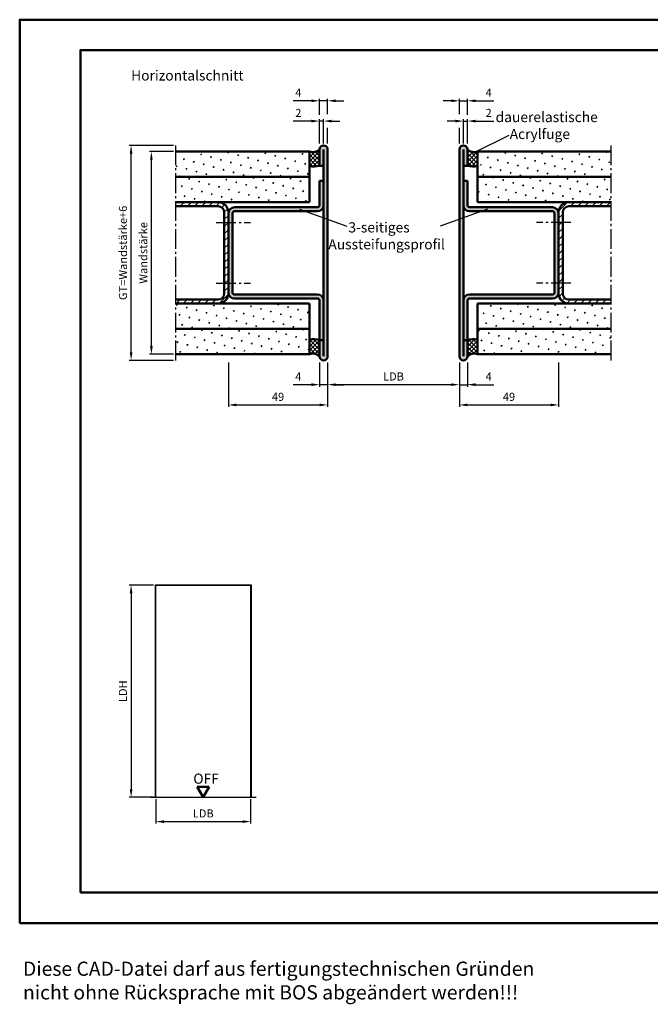
# Model space of a CAD drawing. Units: millimetres. Extents: x 0 to 1260, y -40 to 446.
# Drawn here: x 0 to 311, y -40 to 446 of the extents above; entities that cross this region are included whole.
import ezdxf

# ---------------------------------------------------------------- set-up
doc = ezdxf.new("R2010")
doc.units = ezdxf.units.MM
doc.linetypes.add('AM_DIN_G_W050', pattern=[13.75, 9.75, -1.5, 1, -1.5])
for name, color, linetype, lineweight in [('AM_0', 7, 'Continuous', 50), ('AM_4', 3, 'Continuous', 25), ('AM_5', 3, 'Continuous', 25), ('AM_6', 2, 'Continuous', 35), ('AM_7', 4, 'AM_DIN_G_W050', 25), ('AM_8', 1, 'Continuous', 25), ('AM_BOR', 7, 'Continuous', 50)]:
    doc.layers.add(name, color=color, linetype=linetype, lineweight=lineweight)
doc.layers.add('AM_12', color=7, linetype='Continuous', lineweight=50, plot=False)
doc.styles.get("Standard").update_dxf_attribs({"font": 'isocp.shx'})
doc.dimstyles.new('AM_DIN$0', dxfattribs={"dimtxt": 4, "dimasz": 4, "dimexe": 1, "dimexo": 1, "dimgap": 1.5, "dimtad": 1, "dimdec": 1, "dimdsep": 46, "dimtxsty": 'Standard', "dimcen": 0, "dimclrd": 256, "dimclre": 256, "dimclrt": 2, "dimadec": 0, "dimazin": 2, "dimtp": 0.1, "dimtm": 0.1, "dimtfac": 0.71, "dimtdec": 1, "dimtmove": 0, "dimatfit": 3, "dimfxl": 0, "dimlwd": -1, "dimlwe": -1, "dimarcsym": 0})
pattern_1 = [(45, (746, -576.0036), (-1.0606602, 1.0606602), []), (135, (746, -576.0036), (-1.0606602, -1.0606602), [])]
pattern_2 = [(45, (-46.25, -104.25), (-1.06066, 1.06066), []), (135, (-46.25, -104.25), (-1.06066, -1.06066), [])]
pattern_3 = [(45, (746, -576.0036), (-1.3148, 4.906903), [0.635, -4.445]), (135, (746.2245, -575.779), (-4.906903, 1.314801), [0.3175, -8.481318]), (135, (746.2806, -575.723), (-4.906903, 1.314801), [0.254, -8.544818]), (135, (746.1684, -575.8352), (-4.906903, 1.314801), [0.254, -8.544818]), (105, (746.3368, -575.667), (-4.906903, 1.3148), [0.2032, -4.8768]), (165, (746.1123, -575.8913), (-3.592102, -3.592102), [0.2032, -4.8768])]

# ---------------------------------------------------------------- blocks, each defined once
blk = doc.blocks.new('DIN_A3_BOS')
at = {"layer": 'AM_12'}
blk.add_lwpolyline([(0, 0), (420, 0), (420, 297), (0, 297)], close=True, dxfattribs=at)
at = {"layer": 'AM_BOR'}
blk.add_lwpolyline([(20, 10), (410, 10), (410, 287), (20, 287)], close=True, dxfattribs=at)
blk = doc.blocks.new('*D9')
at = {"layer": 'AM_5', "linetype": 'ByBlock'}
for p, q in [((76, 380.5), (64, 380.5)), ((65, 284.5), (65, 376.5)), ((76, 280.5), (64, 280.5))]:
    blk.add_line(p, q, dxfattribs=at)
at = {"layer": 'AM_5'}
for points in [[(64.33, 376.5), (65.67, 376.5), (65, 380.5)], [(64.33, 284.5), (65.67, 284.5), (65, 280.5)]]:
    blk.add_solid(points, dxfattribs=at)
at = {"layer": 'Defpoints', "color": 0}
for p in [(65, 380.5), (77, 380.5), (77, 280.5)]:
    blk.add_point(p, dxfattribs=at)
at = {"layer": 'AM_5', "color": 2, "insert": (61.5, 330.5), "char_height": 4, "attachment_point": 5, "rotation": 90}
blk.add_mtext('Wandstärke', dxfattribs=at)
blk = doc.blocks.new('*D10')
at = {"layer": 'AM_5', "linetype": 'ByBlock'}
for p, q in [((76, 383.5), (54, 383.5)), ((55, 281.5), (55, 379.5)), ((76, 277.5), (54, 277.5))]:
    blk.add_line(p, q, dxfattribs=at)
at = {"layer": 'AM_5'}
for points in [[(54.33, 379.5), (55.67, 379.5), (55, 383.5)], [(54.33, 281.5), (55.67, 281.5), (55, 277.5)]]:
    blk.add_solid(points, dxfattribs=at)
at = {"layer": 'Defpoints', "color": 0}
for p in [(55, 383.5), (77, 383.5), (77, 277.5)]:
    blk.add_point(p, dxfattribs=at)
at = {"layer": 'AM_5', "color": 2, "insert": (51.49, 330.5), "char_height": 4, "attachment_point": 5, "rotation": 90}
blk.add_mtext('GT=Wandstärke+6', dxfattribs=at)
blk = doc.blocks.new('*D12')
at = {"layer": 'AM_5', "linetype": 'ByBlock'}
for p, q in [((152, 276.5), (152, 264.5)), ((217, 276.5), (217, 264.5)), ((213, 265.5), (156, 265.5))]:
    blk.add_line(p, q, dxfattribs=at)
at = {"layer": 'AM_5'}
for points in [[(156, 266.17), (156, 264.83), (152, 265.5)], [(213, 266.17), (213, 264.83), (217, 265.5)]]:
    blk.add_solid(points, dxfattribs=at)
at = {"layer": 'Defpoints', "color": 0}
for p in [(152, 277.5), (217, 277.5), (152, 265.5)]:
    blk.add_point(p, dxfattribs=at)
at = {"layer": 'AM_5', "color": 2, "insert": (184.5, 269.03), "char_height": 4, "attachment_point": 5}
blk.add_mtext('LDB', dxfattribs=at)
blk = doc.blocks.new('*D15')
at = {"layer": 'AM_5', "linetype": 'ByBlock'}
for p, q in [((217, 276.5), (217, 254.5)), ((266, 276.5), (266, 254.5)), ((221, 255.5), (262, 255.5))]:
    blk.add_line(p, q, dxfattribs=at)
at = {"layer": 'AM_5'}
for points in [[(221, 256.17), (221, 254.83), (217, 255.5)], [(262, 256.17), (262, 254.83), (266, 255.5)]]:
    blk.add_solid(points, dxfattribs=at)
at = {"layer": 'Defpoints', "color": 0}
for p in [(217, 277.5), (266, 277.5), (266, 255.5)]:
    blk.add_point(p, dxfattribs=at)
at = {"layer": 'AM_5', "color": 2, "insert": (241.5, 259), "char_height": 4, "attachment_point": 5}
blk.add_mtext('49', dxfattribs=at)
blk = doc.blocks.new('*D16')
at = {"layer": 'AM_5', "linetype": 'ByBlock'}
for p, q in [((103, 276.5), (103, 254.5)), ((152, 276.5), (152, 254.5)), ((107, 255.5), (148, 255.5))]:
    blk.add_line(p, q, dxfattribs=at)
at = {"layer": 'AM_5'}
for points in [[(107, 256.17), (107, 254.83), (103, 255.5)], [(148, 256.17), (148, 254.83), (152, 255.5)]]:
    blk.add_solid(points, dxfattribs=at)
at = {"layer": 'Defpoints', "color": 0}
for p in [(103, 277.5), (152, 277.5), (152, 255.5)]:
    blk.add_point(p, dxfattribs=at)
at = {"layer": 'AM_5', "color": 2, "insert": (127.5, 259), "char_height": 4, "attachment_point": 5}
blk.add_mtext('49', dxfattribs=at)
blk = doc.blocks.new('*D19')
at = {"layer": 'AM_5', "linetype": 'ByBlock'}
for p, q in [((148, 276.5), (148, 264.5)), ((152, 276.5), (152, 264.5)), ((144, 265.5), (135, 265.5)), ((152, 265.5), (148, 265.5)), ((156, 265.5), (160, 265.5))]:
    blk.add_line(p, q, dxfattribs=at)
at = {"layer": 'AM_5'}
for points in [[(144, 266.17), (144, 264.83), (148, 265.5)], [(156, 266.17), (156, 264.83), (152, 265.5)]]:
    blk.add_solid(points, dxfattribs=at)
at = {"layer": 'Defpoints', "color": 0}
for p in [(148, 277.5), (152, 277.5), (148, 265.5)]:
    blk.add_point(p, dxfattribs=at)
at = {"layer": 'AM_5', "color": 2, "insert": (137.5, 269), "char_height": 4, "attachment_point": 5}
blk.add_mtext('4', dxfattribs=at)
blk = doc.blocks.new('*D20')
at = {"layer": 'AM_5', "linetype": 'ByBlock'}
for p, q in [((217, 276.5), (217, 264.5)), ((221, 276.5), (221, 264.5)), ((213, 265.5), (209, 265.5)), ((217, 265.5), (221, 265.5)), ((225, 265.5), (234, 265.5))]:
    blk.add_line(p, q, dxfattribs=at)
at = {"layer": 'AM_5'}
for points in [[(213, 266.17), (213, 264.83), (217, 265.5)], [(225, 266.17), (225, 264.83), (221, 265.5)]]:
    blk.add_solid(points, dxfattribs=at)
at = {"layer": 'Defpoints', "color": 0}
for p in [(217, 277.5), (221, 277.5), (221, 265.5)]:
    blk.add_point(p, dxfattribs=at)
at = {"layer": 'AM_5', "color": 2, "insert": (231.5, 269), "char_height": 4, "attachment_point": 5}
blk.add_mtext('4', dxfattribs=at)
blk = doc.blocks.new('*D21')
at = {"layer": 'AM_5', "linetype": 'ByBlock'}
for p, q in [((144, 395.5), (135.06, 395.5)), ((148, 384.5), (148, 396.5)), ((150, 395.5), (148, 395.5)), ((150, 384.5), (150, 396.5)), ((154, 395.5), (158, 395.5))]:
    blk.add_line(p, q, dxfattribs=at)
at = {"layer": 'AM_5'}
for points in [[(144, 396.17), (144, 394.83), (148, 395.5)], [(154, 396.17), (154, 394.83), (150, 395.5)]]:
    blk.add_solid(points, dxfattribs=at)
at = {"layer": 'Defpoints', "color": 0}
for p in [(148, 395.5), (148, 383.5), (150, 383.5)]:
    blk.add_point(p, dxfattribs=at)
at = {"layer": 'AM_5', "color": 2, "insert": (137.53, 399), "char_height": 4, "attachment_point": 5}
blk.add_mtext('2', dxfattribs=at)
blk = doc.blocks.new('*D22')
at = {"layer": 'AM_5', "linetype": 'ByBlock'}
for p, q in [((144, 405.5), (135, 405.5)), ((148, 398.5), (148, 406.5)), ((152, 405.5), (148, 405.5)), ((152, 398.83), (152, 406.5)), ((156, 405.5), (160, 405.5)), ((148, 384.5), (148, 392.5)), ((152, 384.5), (152, 392.17))]:
    blk.add_line(p, q, dxfattribs=at)
at = {"layer": 'AM_5'}
for points in [[(144, 406.17), (144, 404.83), (148, 405.5)], [(156, 406.17), (156, 404.83), (152, 405.5)]]:
    blk.add_solid(points, dxfattribs=at)
at = {"layer": 'Defpoints', "color": 0}
for p in [(148, 405.5), (148, 383.5), (152, 383.5)]:
    blk.add_point(p, dxfattribs=at)
at = {"layer": 'AM_5', "color": 2, "insert": (137.5, 409), "char_height": 4, "attachment_point": 5}
blk.add_mtext('4', dxfattribs=at)
blk = doc.blocks.new('*D23')
at = {"layer": 'AM_5', "linetype": 'ByBlock'}
for p, q in [((215, 395.5), (211, 395.5)), ((219, 384.5), (219, 396.5)), ((219, 395.5), (221, 395.5)), ((221, 384.5), (221, 396.5)), ((225, 395.5), (233.94, 395.5))]:
    blk.add_line(p, q, dxfattribs=at)
at = {"layer": 'AM_5'}
for points in [[(215, 396.17), (215, 394.83), (219, 395.5)], [(225, 396.17), (225, 394.83), (221, 395.5)]]:
    blk.add_solid(points, dxfattribs=at)
at = {"layer": 'Defpoints', "color": 0}
for p in [(221, 395.5), (219, 383.5), (221, 383.5)]:
    blk.add_point(p, dxfattribs=at)
at = {"layer": 'AM_5', "color": 2, "insert": (231.47, 399), "char_height": 4, "attachment_point": 5}
blk.add_mtext('2', dxfattribs=at)
blk = doc.blocks.new('*D24')
at = {"layer": 'AM_5', "linetype": 'ByBlock'}
for p, q in [((213, 405.5), (209, 405.5)), ((217, 398.83), (217, 406.5)), ((217, 405.5), (221, 405.5)), ((221, 398.5), (221, 406.5)), ((225, 405.5), (234, 405.5)), ((217, 384.5), (217, 392.17)), ((221, 384.5), (221, 392.5))]:
    blk.add_line(p, q, dxfattribs=at)
at = {"layer": 'AM_5'}
for points in [[(213, 406.17), (213, 404.83), (217, 405.5)], [(225, 406.17), (225, 404.83), (221, 405.5)]]:
    blk.add_solid(points, dxfattribs=at)
at = {"layer": 'Defpoints', "color": 0}
for p in [(221, 405.5), (217, 383.5), (221, 383.5)]:
    blk.add_point(p, dxfattribs=at)
at = {"layer": 'AM_5', "color": 2, "insert": (231.5, 409), "char_height": 4, "attachment_point": 5}
blk.add_mtext('4', dxfattribs=at)
blk = doc.blocks.new('*D51')
at = {"layer": 'AM_5', "linetype": 'ByBlock'}
for p, q in [((66, 166.65), (54, 166.65)), ((55, 162.65), (55, 66)), ((66, 62), (54, 62))]:
    blk.add_line(p, q, dxfattribs=at)
at = {"layer": 'AM_5'}
for points in [[(54.33, 162.65), (55.67, 162.65), (55, 166.65)], [(54.33, 66), (55.67, 66), (55, 62)]]:
    blk.add_solid(points, dxfattribs=at)
at = {"layer": 'Defpoints', "color": 0}
for p in [(67, 166.65), (55, 62), (67, 62)]:
    blk.add_point(p, dxfattribs=at)
at = {"layer": 'AM_5', "color": 2, "insert": (51.47, 114.32), "char_height": 4, "attachment_point": 5, "rotation": 90}
blk.add_mtext('LDH', dxfattribs=at)
blk = doc.blocks.new('*D52')
at = {"layer": 'AM_5', "linetype": 'ByBlock'}
for p, q in [((67.2, 61), (67.2, 49)), ((114, 61), (114, 49)), ((71.2, 50), (110, 50))]:
    blk.add_line(p, q, dxfattribs=at)
at = {"layer": 'AM_5'}
for points in [[(71.2, 50.67), (71.2, 49.33), (67.2, 50)], [(110, 50.67), (110, 49.33), (114, 50)]]:
    blk.add_solid(points, dxfattribs=at)
at = {"layer": 'Defpoints', "color": 0}
for p in [(67.2, 62), (114, 62), (114, 50)]:
    blk.add_point(p, dxfattribs=at)
at = {"layer": 'AM_5', "color": 2, "insert": (90.6, 53.53), "char_height": 4, "attachment_point": 5}
blk.add_mtext('LDB', dxfattribs=at)

msp = doc.modelspace()

# ---------------------------------------------------------------- hatches: boundary and pattern name
at = {"layer": 'AM_8'}
h = msp.add_hatch(dxfattribs=at)
h.set_pattern_fill('SWAMP', color=256, scale=0.2, angle=45, style=0)
h.set_pattern_definition(pattern_3)
h.paths.add_polyline_path([(143, 380.5), (77, 380.5), (77, 368), (143, 368)])
h = msp.add_hatch(dxfattribs=at)
h.set_pattern_fill('_U', color=256, scale=1.5, angle=45, double=1, pattern_type=0)
h.set_pattern_definition(pattern_2)
h.paths.add_polyline_path([(148, 381.5, -0.295198), (143, 380.5), (143, 373.19, 0.090798), (148, 373.5)])
h = msp.add_hatch(color=256, dxfattribs=at)
h.dxf.hatch_style = 1
h.paths.add_polyline_path([(152, 381.5, 1), (148, 381.5), (148, 373.5), (150, 373.5), (150, 287.5), (148, 287.5), (148, 279.5, 1), (152, 279.5)])
h = msp.add_hatch(color=256, dxfattribs=at)
h.dxf.hatch_style = 1
h.paths.add_polyline_path([(221, 287.5), (219, 287.5), (219, 373.5), (221, 373.5), (221, 381.5, 1), (217, 381.5), (217, 279.5, 1), (221, 279.5)])
h = msp.add_hatch(dxfattribs=at)
h.set_pattern_fill('_U', color=256, scale=1.5, angle=45, double=1, pattern_type=0)
h.set_pattern_definition(pattern_1)
h.paths.add_polyline_path([(226, 380.5, -0.295198), (221, 381.5), (221, 373.5, 0.090798), (226, 373.19)])
h = msp.add_hatch(dxfattribs=at)
h.set_pattern_fill('SWAMP', color=256, scale=0.2, angle=45, style=0)
h.set_pattern_definition(pattern_3)
h.paths.add_polyline_path([(292, 380.5), (226, 380.5), (226, 368), (292, 368)])
h = msp.add_hatch(dxfattribs=at)
h.set_pattern_fill('SWAMP', color=256, scale=0.2, angle=45, style=0)
h.set_pattern_definition(pattern_3)
h.paths.add_polyline_path([(143, 368), (77, 368), (77, 355.5), (143, 355.5)])
h = msp.add_hatch(color=256, dxfattribs=at)
h.dxf.hatch_style = 1
edge = h.paths.add_edge_path()
edge.add_line((150, 366), (148, 366))
edge.add_line((148, 366), (148, 354))
edge.add_arc((147, 354), 1, -90, 0, ccw=False)
edge.add_line((147, 353), (106, 353))
edge.add_arc((106, 350), 3, 90, 180.0009)
edge.add_line((103, 350), (103, 311))
edge.add_arc((106, 311), 3, 180.0009, 270)
edge.add_line((106, 308), (147, 308))
edge.add_arc((147, 307), 1, 0, 90, ccw=False)
edge.add_line((148, 307), (148, 287.5))
edge.add_line((148, 287.5), (150, 287.5))
edge.add_line((150, 287.5), (150, 307))
edge.add_arc((147, 307), 3, 0, 90)
edge.add_line((147, 310), (106, 310))
edge.add_arc((106, 311), 1, 180, 270, ccw=False)
edge.add_line((105, 311), (105, 350))
edge.add_arc((106, 350), 1, 90, 180, ccw=False)
edge.add_line((106, 351), (147, 351))
edge.add_arc((147, 354), 3, 270, 360)
edge.add_line((150, 354), (150, 366))
h = msp.add_hatch(color=256, dxfattribs=at)
h.dxf.hatch_style = 1
edge = h.paths.add_edge_path()
edge.add_line((263, 353), (222, 353))
edge.add_arc((222, 354), 1, 180, 270, ccw=False)
edge.add_line((221, 354), (221, 366))
edge.add_line((221, 366), (219, 366))
edge.add_line((219, 366), (219, 354))
edge.add_arc((222, 354), 3, 180, 270)
edge.add_line((222, 351), (263, 351))
edge.add_arc((263, 350), 1, 0, 90, ccw=False)
edge.add_line((264, 350), (264, 311))
edge.add_arc((263, 311), 1, -90, 0, ccw=False)
edge.add_line((263, 310), (222, 310))
edge.add_arc((222, 307), 3, 90, 180)
edge.add_line((219, 307), (219, 287.5))
edge.add_line((219, 287.5), (221, 287.5))
edge.add_line((221, 287.5), (221, 307))
edge.add_arc((222, 307), 1, 90, 180, ccw=False)
edge.add_line((222, 308), (263, 308))
edge.add_arc((263, 311), 3, 270, 360.0009)
edge.add_line((266, 311), (266, 350))
edge.add_arc((263, 350), 3, 0.0009, 90)
h = msp.add_hatch(dxfattribs=at)
h.set_pattern_fill('SWAMP', color=256, scale=0.2, angle=45, style=0)
h.set_pattern_definition(pattern_3)
h.paths.add_polyline_path([(292, 368), (226, 368), (226, 355.5), (292, 355.5)])
h = msp.add_hatch(dxfattribs=at)
h.set_pattern_fill('_U', color=256, scale=2.5, angle=45, style=0, pattern_type=0)
h.set_pattern_definition([(45, (769, -576.0036), (-1.767767, 1.767767), [])])
edge = h.paths.add_edge_path()
edge.add_line((77, 305.5), (98, 305.5))
edge.add_arc((98, 310.5), 5, 270, 360)
edge.add_line((103, 310.5), (103, 311))
edge.add_line((103, 311), (103, 350))
edge.add_line((103, 350), (103, 350.5))
edge.add_arc((98, 350.5), 5, 0, 90)
edge.add_line((98, 355.5), (77, 355.5))
edge.add_line((77, 355.5), (77, 353.5))
edge.add_line((77, 353.5), (98, 353.5))
edge.add_arc((98, 350.5), 3, 0, 90, ccw=False)
edge.add_line((101, 350.5), (101, 310.5))
edge.add_arc((98, 310.5), 3, -90, 0, ccw=False)
edge.add_line((98, 307.5), (77, 307.5))
edge.add_line((77, 307.5), (77, 305.5))
h = msp.add_hatch(dxfattribs=at)
h.set_pattern_fill('_U', color=256, scale=2.5, angle=45, style=0, pattern_type=0)
h.set_pattern_definition([(45, (746, -576.0036), (-1.767767, 1.767767), [])])
edge = h.paths.add_edge_path()
edge.add_line((292, 355.5), (271, 355.5))
edge.add_arc((271, 350.5), 5, 90, 180)
edge.add_line((266, 350.5), (266, 310.5))
edge.add_arc((271, 310.5), 5, 180, 270)
edge.add_line((271, 305.5), (292, 305.5))
edge.add_line((292, 305.5), (292, 307.5))
edge.add_line((292, 307.5), (271, 307.5))
edge.add_arc((271, 310.5), 3, 180, 270, ccw=False)
edge.add_line((268, 310.5), (268, 350.5))
edge.add_arc((271, 350.5), 3, 90, 180, ccw=False)
edge.add_line((271, 353.5), (292, 353.5))
edge.add_line((292, 353.5), (292, 355.5))
h = msp.add_hatch(dxfattribs=at)
h.set_pattern_fill('SWAMP', color=256, scale=0.2, angle=45, style=0)
h.set_pattern_definition(pattern_3)
h.paths.add_polyline_path([(143, 305.5), (77, 305.5), (77, 293), (143, 293)])
h = msp.add_hatch(dxfattribs=at)
h.set_pattern_fill('SWAMP', color=256, scale=0.2, angle=45, style=0)
h.set_pattern_definition(pattern_3)
h.paths.add_polyline_path([(292, 305.5), (226, 305.5), (226, 293), (292, 293)])
h = msp.add_hatch(dxfattribs=at)
h.set_pattern_fill('SWAMP', color=256, scale=0.2, angle=45, style=0)
h.set_pattern_definition(pattern_3)
h.paths.add_polyline_path([(143, 293), (77, 293), (77, 280.5), (143, 280.5)])
h = msp.add_hatch(dxfattribs=at)
h.set_pattern_fill('SWAMP', color=256, scale=0.2, angle=45, style=0)
h.set_pattern_definition(pattern_3)
h.paths.add_polyline_path([(292, 293), (226, 293), (226, 280.5), (292, 280.5)])
h = msp.add_hatch(dxfattribs=at)
h.set_pattern_fill('_U', color=256, scale=1.5, angle=45, double=1, pattern_type=0)
h.set_pattern_definition(pattern_2)
h.paths.add_polyline_path([(148, 287.5, 0.090798), (143, 287.81), (143, 280.5, -0.295198), (148, 279.5)])
h = msp.add_hatch(dxfattribs=at)
h.set_pattern_fill('_U', color=256, scale=1.5, angle=45, double=1, pattern_type=0)
h.set_pattern_definition(pattern_1)
h.paths.add_polyline_path([(226, 287.81, 0.090798), (221, 287.5), (221, 279.5, -0.295198), (226, 280.5)])

# ---------------------------------------------------------------- linework, layer by layer
for p, q in [((67, 62), (67, 166.85)), ((67, 166.85), (114.2, 166.85)), ((67.2, 62), (67.2, 166.65)), ((67.2, 166.65), (114, 166.65)), ((114, 166.65), (114, 62)), ((114.2, 166.85), (114.2, 62)), ((64.5, 62), (116.7, 62))]:
    msp.add_line(p, q)
at = {"layer": 'AM_0'}
for p, q in [((77, 380.5), (143, 380.5)), ((143, 380.5), (143, 355.5)), ((148, 381.5), (148, 373.5)), ((150, 279.5), (150, 381.5)), ((152, 279.5), (152, 381.5)), ((217, 279.5), (217, 381.5)), ((219, 279.5), (219, 381.5)), ((221, 381.5), (221, 373.5)), ((292, 380.5), (226, 380.5)), ((226, 380.5), (226, 355.5)), ((148, 373.5), (150, 373.5)), ((221, 373.5), (219, 373.5)), ((77, 368), (143, 368)), ((148, 366), (148, 354)), ((148, 366), (150, 366)), ((221, 366), (219, 366)), ((221, 366), (221, 354)), ((292, 368), (226, 368)), ((77, 355.5), (143, 355.5)), ((292, 355.5), (226, 355.5)), ((77, 353.5), (98, 353.5)), ((101, 350.5), (101, 310.5)), ((103, 310.5), (103, 350.5)), ((105, 350), (105, 311)), ((147, 353), (106, 353)), ((147, 351), (106, 351)), ((222, 353), (263, 353)), ((222, 351), (263, 351)), ((264, 350), (264, 311)), ((266, 310.5), (266, 350.5)), ((268, 350.5), (268, 310.5)), ((292, 353.5), (271, 353.5)), ((77, 307.5), (98, 307.5)), ((147, 310), (106, 310)), ((147, 308), (106, 308)), ((148, 279.5), (148, 307)), ((221, 279.5), (221, 307)), ((222, 310), (263, 310)), ((222, 308), (263, 308)), ((292, 307.5), (271, 307.5)), ((143, 305.5), (77, 305.5)), ((143, 280.5), (143, 305.5)), ((226, 305.5), (292, 305.5)), ((226, 280.5), (226, 305.5)), ((77, 293), (143, 293)), ((292, 293), (226, 293)), ((148, 287.5), (150, 287.5)), ((221, 287.5), (219, 287.5)), ((77, 280.5), (143, 280.5)), ((292, 280.5), (226, 280.5)), ((93.6, 67.2), (87.6, 67.2)), ((90.6, 62), (87.6, 67.2)), ((90.6, 62), (93.6, 67.2))]:
    msp.add_line(p, q, dxfattribs=at)
for centre, radius, start, end in [((144.73, 384.87), 4.69, 248.4169, 314.203), ((150, 381.5), 2, 0, 180), ((219, 381.5), 2, 0, 180), ((224.27, 384.87), 4.69, 225.797, 291.5831), ((144.66, 387), 13.91, 263.1239, 283.8764), ((224.34, 387), 13.91, 256.1236, 276.8761), ((98, 350.5), 5, 0, 90), ((271, 350.5), 5, 90, 180), ((98, 350.5), 3, 0, 90), ((106, 350), 3, 90, 180), ((106, 350), 1, 90, 180), ((147, 354), 1, 270, 0), ((147, 354), 3, 270, 0), ((222, 354), 3, 180, 270), ((222, 354), 1, 180, 270), ((263, 350), 3, 0, 90), ((263, 350), 1, 0, 90), ((271, 350.5), 3, 90, 180), ((106, 311), 3, 180, 270), ((106, 311), 1, 180, 270), ((263, 311), 1, 270, 0), ((263, 311), 3, 270, 0), ((98, 310.5), 3, 270, 0), ((98, 310.5), 5, 270, 360), ((147, 307), 3, 0, 90), ((147, 307), 1, 0, 90), ((222, 307), 3, 90, 180), ((222, 307), 1, 90, 180), ((271, 310.5), 5, 180, 270), ((271, 310.5), 3, 180, 270), ((144.66, 274), 13.91, 76.1236, 96.8761), ((224.34, 274), 13.91, 83.1239, 103.8764), ((144.73, 276.13), 4.69, 45.797, 111.5831), ((150, 279.5), 2, 180, 0), ((219, 279.5), 2, 180, 0), ((224.27, 276.13), 4.69, 68.4169, 134.203)]:
    msp.add_arc(centre, radius, start, end, dxfattribs=at)
at = {"layer": 'AM_4'}
for p, q in [((241.4, 388.46), (223.77, 379.63)), ((138.16, 352.07), (161.5, 343.71)), ((230.84, 352.07), (207.5, 343.71))]:
    msp.add_line(p, q, dxfattribs=at)
at = {"layer": 'AM_7'}
for p, q in [((77, 277.5), (77, 383.5)), ((292, 277.5), (292, 383.5)), ((97, 345.5), (114, 345.5)), ((272, 345.5), (255, 345.5)), ((97, 315.5), (114, 315.5)), ((272, 315.5), (255, 315.5))]:
    msp.add_line(p, q, dxfattribs=at)

# ---------------------------------------------------------------- block references
at = {"layer": 'AM_0', "lineweight": 0, "xscale": 1.5, "yscale": 1.5, "zscale": 1.5}
msp.add_blockref('DIN_A3_BOS', (0, 0), dxfattribs=at)

# ---------------------------------------------------------------- texts
at = {"layer": 'AM_0'}
msp.add_text('OFF', height=5, dxfattribs=at).set_placement((85.7, 68.69))
at = {"layer": 'AM_0', "insert": (55, 420.5), "char_height": 5, "width": 58.2475, "attachment_point": 1}
msp.add_mtext('Horizontalschnitt', dxfattribs=at)
at = {"layer": 'AM_6', "attachment_point": 1}
for s, insert, char_height, width in [('{\\W5.467;\\C2; \\W1;dauerelastische\\P\\W5.0093;  \\W1;Acrylfuge}', (226.54, 399.98), 5, 68.0743), ('{\\W7.7669;\\C2;  \\W1;3-seitiges\\P{\\W9.06014; }Aussteifungsprofil}', (138.49, 345.57), 5, 91.2781), ('Diese CAD-Datei darf aus fertigungstechnischen Gründen nicht ohne Rücksprache mit BOS abgeändert werden!!!', (1.64, -19.04), 7, 271.0894)]:
    msp.add_mtext(s, dxfattribs=dict(at, insert=insert, char_height=char_height, width=width))

# ---------------------------------------------------------------- dimensions: what is measured, and where the dimension line sits
at = {"layer": 'AM_5'}
for base, p1, p2, picture, middle in [((148, 405.5), (152, 383.5), (148, 383.5), '*D22', (137.5, 409)), ((221, 405.5), (217, 383.5), (221, 383.5), '*D24', (231.5, 409)), ((148, 395.5), (150, 383.5), (148, 383.5), '*D21', (137.53, 399)), ((221, 395.5), (219, 383.5), (221, 383.5), '*D23', (231.47, 399)), ((152, 255.5), (103, 277.5), (152, 277.5), '*D16', (127.5, 259)), ((148, 265.5), (152, 277.5), (148, 277.5), '*D19', (137.5, 269)), ((221, 265.5), (217, 277.5), (221, 277.5), '*D20', (231.5, 269)), ((266, 255.5), (217, 277.5), (266, 277.5), '*D15', (241.5, 259))]:
    dim = msp.add_linear_dim(base=base, p1=p1, p2=p2, dimstyle='AM_DIN$0', override={"dimtol": 0, "dimlim": 0, "dimtp": 0.1, "dimtm": 0.1, "dimtfac": 0.71, "dimtdec": 1, "dimtolj": 0, "dimtzin": 8}, dxfattribs=at)
    dim.commit()
    dim.dimension.update_dxf_attribs({"geometry": picture, "text_midpoint": middle})
for base, p1, p2, angle, text, override, picture, middle in [((55, 383.5), (77, 277.5), (77, 383.5), 90, 'GT=Wandstärke+6', {"dimtol": 0, "dimlim": 0, "dimtp": 0.1, "dimtm": 0.1, "dimtfac": 0.71, "dimtdec": 1, "dimtolj": 0, "dimtzin": 8}, '*D10', (51.49, 330.5)), ((65, 380.5), (77, 280.5), (77, 380.5), 90, 'Wandstärke', {"dimtol": 0, "dimlim": 0, "dimtp": 0.1, "dimtm": 0.1, "dimtfac": 0.71, "dimtdec": 1, "dimtolj": 0, "dimtzin": 8}, '*D9', (61.5, 330.5)), ((152, 265.5), (217, 277.5), (152, 277.5), 180, 'LDB', {"dimtol": 0, "dimlim": 0, "dimtp": 0.1, "dimtm": 0.1, "dimtfac": 0.71, "dimtdec": 1, "dimtolj": 0, "dimtzin": 8}, '*D12', (184.5, 269.03)), ((55, 62), (67, 166.65), (67, 62), 90, 'LDH', {"dimpost": ''}, '*D51', (51.47, 114.32))]:
    dim = msp.add_linear_dim(base=base, p1=p1, p2=p2, angle=angle, text=text, dimstyle='AM_DIN$0', override=override, dxfattribs=at)
    dim.commit()
    dim.dimension.update_dxf_attribs({"geometry": picture, "text_midpoint": middle})
dim = msp.add_linear_dim(base=(114, 50), p1=(67.2, 62), p2=(114, 62), text='LDB', dimstyle='AM_DIN$0', dxfattribs=at)
dim.commit()
dim.dimension.update_dxf_attribs({"geometry": '*D52', "text_midpoint": (90.6, 53.53)})

doc.saveas('drawing.dxf')
